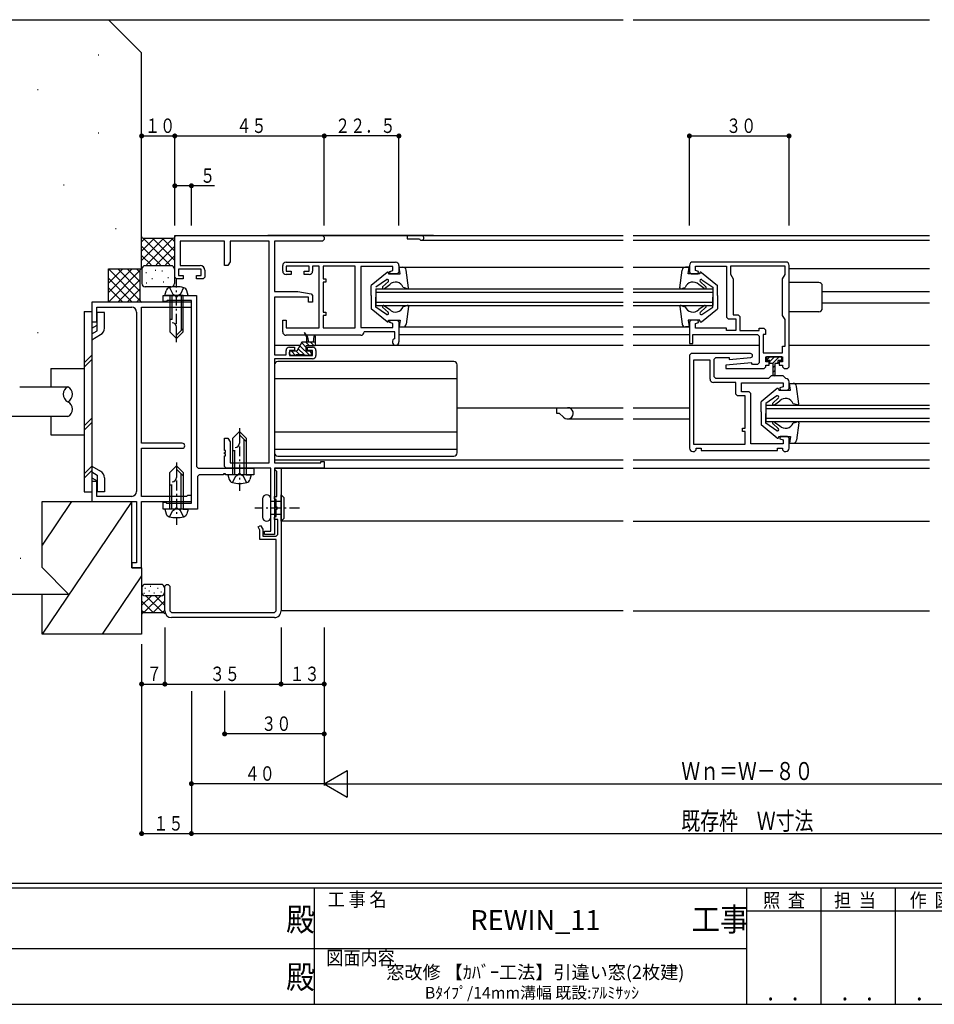
# Model space of a CAD drawing. Extents: x 0 to 793, y 0 to 564.
# Drawn here: x 299 to 575, y 0 to 296 of the extents above; entities that cross this region are included whole.
import ezdxf
from ezdxf.enums import TextEntityAlignment as Align

# ---------------------------------------------------------------- set-up
doc = ezdxf.new("R2010")
doc.units = 0
doc.linetypes.add('HASENP', pattern=[3.5, 2.5, -1])
doc.linetypes.add('ITTENSAP', pattern=[5.5, 3, -1, 0.5, -1])
for name, color, linetype in [('USER1', 3, 'CONTINUOUS'), ('YKK_11', 7, 'CONTINUOUS'), ('YKK_12', 2, 'CONTINUOUS'), ('YKK_13', 4, 'CONTINUOUS'), ('YKK_D', 6, 'CONTINUOUS'), ('YKK_ZWAK', 7, 'CONTINUOUS'), ('YSS_K', 3, 'CONTINUOUS')]:
    doc.layers.add(name, color=color, linetype=linetype)
doc.styles.get("Standard").update_dxf_attribs({"font": 'ROMANS.SHX', "bigfont": 'EXTFONT.SHX'})
doc.styles.add('YKK_OSSTYLE1', font='romans.shx', dxfattribs={"width": 0.9, "bigfont": 'EXTFONT.SHX'})

# ---------------------------------------------------------------- blocks, each defined once
blk = doc.blocks.new('A201')
at = {"layer": 'YKK_ZWAK', "color": 254, "linetype": 'Continuous'}
for p, q in [((571, 35), (21, 35)), ((544, 34), (21, 34)), ((296, 34), (296, 9)), ((389, 34), (389, 9)), ((21, 9), (544, 9))]:
    blk.add_line(p, q, dxfattribs=at)
at = {"layer": 'YKK_ZWAK', "color": 131, "linetype": 'Continuous'}
for p, q in [((405, 34), (405, 9)), ((421, 34), (421, 9)), ((437.7, 29), (389, 29)), ((205, 21), (297, 21)), ((297, 21), (389, 21))]:
    blk.add_line(p, q, dxfattribs=at)
at = {"layer": 'YKK_ZWAK', "color": 131, "linetype": 'Continuous', "style": 'YKK_OSSTYLE1', "width": 0.9}
for s, height, p in [('工 事 名', 3, (298.87, 30.05)), ('照  査', 3, (392.56, 29.87)), ('担  当', 3, (407.82, 29.87)), ('作  図', 3, (424.09, 29.88)), ('図面内容', 3, (298.58, 17.47)), (' ． ．', 3.5, (392.18, 9.75)), (' ． ．', 3.5, (408.18, 9.75)), (' ． ．', 3.5, (424.18, 9.75))]:
    blk.add_text(s, height=height, dxfattribs=at).set_placement(p)
at = {"layer": 'YKK_ZWAK', "color": 254, "linetype": 'Continuous', "style": 'YKK_OSSTYLE1', "width": 0.9}
for s, p in [('殿', (289.94, 24.75)), ('工事', (377.17, 24.75)), ('殿', (289.94, 12.37))]:
    blk.add_text(s, height=5, dxfattribs=at).set_placement(p)

msp = doc.modelspace()

# ---------------------------------------------------------------- linework, layer by layer
at = {"layer": 'YKK_11'}
for p, q in [((345.8, 218.9), (345.8, 231.4)), ((345.8, 231.4), (390.3, 231.4)), ((390.3, 231.4), (390.8, 230.9)), ((360.8, 229.77), (347.43, 229.77)), ((347.43, 229.77), (347.43, 222.4)), ((360.8, 222.4), (360.8, 229.77)), ((374.17, 229.77), (362.43, 229.77)), ((362.43, 229.77), (362.43, 223.49)), ((374.17, 163.03), (374.17, 229.77)), ((390.3, 229.77), (375.8, 229.77)), ((375.8, 229.77), (375.8, 214.6)), ((390.8, 230.27), (390.3, 229.77)), ((390.8, 230.9), (390.8, 230.27)), ((347.43, 222.4), (353.4, 222.4)), ((361.8, 222.4), (360.8, 222.4)), ((362.43, 223.49), (361.8, 222.4)), ((378.3, 220.7), (378.3, 222.4)), ((379.3, 223.4), (412.3, 223.4)), ((413.3, 222.4), (413.3, 220.4)), ((500.8, 222.45), (500.8, 220.4)), ((529.8, 223.45), (501.8, 223.45)), ((530.8, 191.9), (530.8, 222.45)), ((353.7, 221.3), (346.9, 221.3)), ((346.9, 221.3), (346.9, 219.4)), ((346.9, 219.4), (348.3, 219.4)), ((348.3, 219.4), (348.3, 218.4)), ((352.3, 218.4), (352.3, 219.4)), ((352.3, 219.4), (353.7, 219.4)), ((353.7, 219.4), (353.7, 221.3)), ((354.8, 221), (354.8, 218.9)), ((386.3, 222.2), (379.3, 222.2)), ((379.3, 222.2), (379.3, 220.7)), ((379.3, 220.7), (380.8, 220.7)), ((380.8, 219.7), (379.3, 219.7)), ((380.8, 220.7), (380.8, 219.7)), ((384.8, 219.7), (384.8, 220.7)), ((384.8, 220.7), (386.3, 220.7)), ((386.3, 219.7), (384.8, 219.7)), ((386.3, 220.7), (386.3, 222.2)), ((389.3, 222.2), (387.3, 222.2)), ((387.3, 222.2), (387.3, 220.7)), ((389.3, 203.6), (389.3, 222.2)), ((390.5, 222.2), (390.5, 218.4)), ((400.1, 222.2), (390.5, 222.2)), ((400.1, 203.6), (400.1, 222.2)), ((411.5, 222.1), (401.8, 222.1)), ((401.8, 222.1), (401.8, 203.7)), ((410.54, 220.58), (411.5, 220.9)), ((410.65, 219.9), (410.54, 220.58)), ((412.8, 219.9), (410.65, 219.9)), ((411.5, 220.9), (411.5, 222.1)), ((413.3, 220.4), (412.8, 219.9)), ((500.8, 220.4), (501.3, 219.9)), ((501.3, 219.9), (503.45, 219.9)), ((502.6, 220.9), (502.6, 222.25)), ((502.6, 222.25), (512, 222.25)), ((503.56, 220.58), (502.6, 220.9)), ((503.45, 219.9), (503.56, 220.58)), ((512, 222.25), (512, 206.85)), ((529.6, 222.25), (513.2, 222.25)), ((513.2, 222.25), (513.2, 219.79)), ((513.2, 219.79), (514, 218.4)), ((528.85, 218.4), (529.6, 219.7)), ((529.6, 219.7), (529.6, 222.25)), ((346.3, 218.4), (345.8, 218.9)), ((348.3, 218.4), (346.3, 218.4)), ((354.3, 218.4), (352.3, 218.4)), ((354.8, 218.9), (354.3, 218.4)), ((390.5, 218.4), (391.3, 218.4)), ((391.3, 217.4), (390.5, 217.4)), ((390.5, 217.4), (390.5, 208.4)), ((391.3, 218.4), (391.3, 217.4)), ((514, 218.4), (514, 207.55)), ((528.85, 207.4), (528.85, 218.4)), ((375.8, 214.6), (382.8, 214.6)), ((382.8, 214.6), (386.89, 213.88)), ((386.89, 213.88), (387.3, 213.39)), ((350.8, 211.4), (320.8, 211.4)), ((320.8, 211.4), (320.8, 205.4)), ((342.3, 211.6), (342.3, 213.4)), ((342.3, 213.4), (346, 213.4)), ((343.31, 211.6), (342.3, 211.6)), ((343.49, 211.9), (343.31, 211.6)), ((350.8, 211.9), (343.49, 211.9)), ((346, 213.4), (346, 213.1)), ((346, 213.1), (346.6, 213.1)), ((346.6, 213.1), (346.6, 213.4)), ((346.6, 213.4), (352.3, 213.4)), ((350.8, 150.9), (350.8, 211.9)), ((350.8, 209.9), (350.8, 211.4)), ((352.3, 213.4), (352.3, 161.9)), ((386.1, 212.9), (375.8, 212.9)), ((375.8, 212.9), (375.8, 195.5)), ((386.1, 211.4), (386.1, 212.9)), ((387.3, 211.4), (386.1, 211.4)), ((387.3, 213.39), (387.3, 211.4)), ((322.3, 205.4), (322.3, 209.9)), ((322.3, 209.9), (332.8, 209.9)), ((334.3, 208.4), (334.3, 154.4)), ((335.8, 168.9), (335.8, 209.9)), ((335.8, 209.9), (350.8, 209.9)), ((390.5, 208.4), (391.3, 208.4)), ((391.3, 208.4), (391.3, 207.4)), ((514, 207.55), (515.5, 207.55)), ((515.5, 207.55), (516, 207.05)), ((320.8, 205.4), (322.3, 205.4)), ((378.3, 202.4), (378.3, 205.9)), ((378.3, 205.9), (379.3, 205.9)), ((379.3, 205.9), (379.3, 203.6)), ((391.3, 207.4), (390.5, 207.4)), ((390.5, 207.4), (390.5, 203.6)), ((410.54, 205.22), (410.65, 205.9)), ((411.5, 204.9), (410.54, 205.22)), ((410.65, 205.9), (412.8, 205.9)), ((411.5, 203.7), (411.5, 204.9)), ((412.8, 205.9), (413.3, 205.4)), ((413.3, 205.4), (413.3, 199.4)), ((501.3, 205.9), (500.8, 205.4)), ((500.8, 205.4), (500.8, 198.9)), ((503.45, 205.9), (501.3, 205.9)), ((502.6, 204.9), (503.56, 205.22)), ((502.6, 203.55), (502.6, 204.9)), ((503.56, 205.22), (503.45, 205.9)), ((512, 206.85), (512.5, 206.35)), ((512.5, 206.35), (514.8, 206.35)), ((514.8, 206.35), (514.8, 202.8)), ((516, 207.05), (516, 202.8)), ((529.6, 206.1), (528.85, 207.4)), ((529.6, 198.1), (529.6, 206.1)), ((379.3, 203.6), (389.3, 203.6)), ((390.5, 203.6), (400.1, 203.6)), ((401.8, 203.7), (411.5, 203.7)), ((412.1, 202.4), (402.8, 202.4)), ((412.1, 200.38), (412.1, 202.4)), ((501.8, 198.9), (501.8, 201.6)), ((501.8, 201.6), (521.3, 201.6)), ((512, 203.55), (502.6, 203.55)), ((512, 202.8), (512, 203.55)), ((514.8, 202.8), (512, 202.8)), ((516, 202.8), (521.75, 202.8)), ((521.3, 201.6), (521.8, 201.1)), ((521.75, 202.8), (521.75, 203.55)), ((521.75, 203.55), (523.25, 203.55)), ((523.75, 201.6), (523, 201.6)), ((523, 201.6), (523, 196.1)), ((523.25, 203.55), (523.75, 203.05)), ((523.75, 203.05), (523.75, 201.6)), ((401.8, 201.4), (379.3, 201.4)), ((500.8, 198.9), (501.8, 198.9)), ((521.8, 201.1), (521.8, 193.1)), ((379.3, 195.5), (379.3, 196.8)), ((380.3, 197.8), (381.8, 197.8)), ((381.8, 196.8), (380.3, 196.8)), ((380.3, 196.8), (380.3, 195.3)), ((381.8, 197.8), (381.8, 196.8)), ((385.8, 196.8), (385.8, 197.8)), ((385.8, 197.8), (387.3, 197.8)), ((387.3, 196.8), (385.8, 196.8)), ((387.3, 195.3), (387.3, 196.8)), ((388.3, 196.8), (388.3, 195.3)), ((501.3, 195.9), (500.8, 195.4)), ((519.2, 195.9), (501.3, 195.9)), ((523, 196.1), (528.85, 196.1)), ((528.85, 196.1), (528.85, 198.1)), ((528.85, 198.1), (529.6, 198.1)), ((375.8, 195.5), (379.3, 195.5)), ((387.3, 194.3), (375.8, 194.3)), ((375.8, 194.3), (375.8, 163.03)), ((380.3, 195.3), (387.3, 195.3)), ((500.8, 195.4), (500.8, 167.4)), ((507, 193.9), (502, 193.9)), ((502, 193.9), (502, 168.6)), ((507, 188.2), (507, 193.9)), ((508.2, 194.2), (508.7, 194.7)), ((508.2, 188.9), (508.2, 194.2)), ((508.7, 194.7), (512.8, 194.7)), ((519.47, 193.07), (511.76, 192.4)), ((512.8, 194.7), (512.8, 194.14)), ((512.8, 194.14), (519.25, 194.7)), ((519.74, 192.6), (519.47, 193.07)), ((521.8, 193.1), (521.3, 192.6)), ((523.8, 193.4), (523.8, 194.9)), ((523.8, 194.9), (528.8, 194.9)), ((524.8, 193.4), (523.8, 193.4)), ((524.8, 192.4), (524.8, 193.4)), ((528.8, 193.4), (527.8, 193.4)), ((527.8, 193.4), (527.8, 192.4)), ((528.8, 194.9), (528.8, 193.4)), ((511.76, 192.4), (511.8, 191.4)), ((511.8, 191.4), (523.3, 191.4)), ((521.3, 192.6), (519.74, 192.6)), ((523.3, 191.4), (523.8, 191.9)), ((523.8, 191.9), (523.8, 192.4)), ((523.8, 192.4), (524.8, 192.4)), ((527.8, 192.4), (528.8, 192.4)), ((528.8, 192.4), (528.8, 191.9)), ((528.8, 191.9), (529.3, 191.4)), ((529.3, 191.4), (530.3, 191.4)), ((530.3, 191.4), (530.8, 191.9)), ((514.8, 187.2), (508, 187.2)), ((508.7, 188.4), (508.2, 188.9)), ((524.6, 188.4), (508.7, 188.4)), ((514.8, 183.7), (514.8, 187.2)), ((516.5, 184.4), (516.5, 187.1)), ((516.5, 187.1), (529, 187.1)), ((525.4, 189.2), (524.6, 188.4)), ((529, 189.2), (525.4, 189.2)), ((529.8, 188.4), (529, 189.2)), ((529, 187.1), (529, 185.9)), ((530.8, 185.4), (530.8, 187.4)), ((518.8, 184.4), (516.5, 184.4)), ((519.3, 183.9), (518.8, 184.4)), ((519.3, 168.7), (519.3, 183.9)), ((529, 185.9), (528.04, 185.58)), ((528.04, 185.58), (528.15, 184.9)), ((528.15, 184.9), (530.3, 184.9)), ((530.3, 184.9), (530.8, 185.4)), ((515.3, 183.2), (514.8, 183.7)), ((517.6, 183.2), (515.3, 183.2)), ((517.6, 173.4), (517.6, 183.2)), ((516.8, 172.4), (516.8, 173.4)), ((516.8, 173.4), (517.6, 173.4)), ((517.6, 172.4), (516.8, 172.4)), ((517.6, 168.6), (517.6, 172.4)), ((360.8, 166.7), (360.8, 170.4)), ((360.8, 170.4), (361.8, 170.4)), ((361.8, 170.4), (362.43, 169.31)), ((362.43, 169.31), (362.43, 163.03)), ((528.15, 170.9), (528.04, 170.22)), ((528.04, 170.22), (529, 169.9)), ((530.3, 170.9), (528.15, 170.9)), ((529, 169.9), (529, 168.7)), ((530.8, 170.4), (530.3, 170.9)), ((530.8, 167.4), (530.8, 170.4)), ((348.05, 168.9), (335.8, 168.9)), ((335.8, 152.9), (335.8, 167.4)), ((335.8, 167.4), (348.05, 167.4)), ((361.1, 166.7), (360.8, 166.7)), ((360.8, 165.7), (360.8, 166.1)), ((360.8, 166.1), (361.1, 166.1)), ((361.1, 166.1), (361.1, 166.7)), ((501.8, 166.4), (502.3, 166.4)), ((502, 168.6), (517.6, 168.6)), ((502.3, 166.4), (502.8, 166.9)), ((502.8, 166.9), (502.8, 167.4)), ((502.8, 167.4), (504.3, 167.4)), ((504.3, 167.4), (504.3, 166.7)), ((504.3, 166.7), (527.3, 166.7)), ((529, 168.7), (519.3, 168.7)), ((527.3, 166.7), (527.3, 167.4)), ((527.3, 167.4), (528.8, 167.4)), ((528.8, 167.4), (528.8, 166.9)), ((528.8, 166.9), (529.3, 166.4)), ((529.3, 166.4), (529.8, 166.4)), ((361.1, 165.7), (360.8, 165.7)), ((360.8, 161.9), (360.8, 165.1)), ((360.8, 165.1), (361.1, 165.1)), ((361.1, 165.1), (361.1, 165.7)), ((362.43, 163.03), (374.17, 163.03)), ((375.8, 163.03), (389.8, 163.03)), ((389.8, 163.03), (389.8, 163.4)), ((389.8, 163.4), (390.8, 163.4)), ((390.8, 163.4), (390.8, 161.4)), ((352.3, 161.9), (352.8, 161.4)), ((352.8, 161.4), (369.6, 161.4)), ((361.3, 161.4), (360.8, 161.9)), ((374.7, 161.4), (361.3, 161.4)), ((369.6, 161.4), (369.6, 159.4)), ((374.7, 142.4), (374.7, 161.4)), ((390.8, 161.4), (375.8, 161.4)), ((375.8, 161.4), (375.8, 141.4)), ((376, 160.7), (376, 161.4)), ((376, 161.4), (377.8, 161.4)), ((376.5, 160.48), (376, 160.7)), ((376.5, 152.9), (376.5, 160.48)), ((377.8, 161.4), (377.8, 118.4)), ((322.3, 157.4), (320.8, 157.4)), ((320.8, 157.4), (320.8, 151.4)), ((322.3, 152.9), (322.3, 157.4)), ((353.1, 159.4), (352.6, 158.9)), ((352.6, 158.9), (352.6, 149.1)), ((360.5, 159.4), (353.1, 159.4)), ((361.1, 159.7), (360.5, 159.7)), ((360.5, 159.7), (360.5, 159.4)), ((361.1, 159.4), (361.1, 159.7)), ((365, 159.4), (361.1, 159.4)), ((365.6, 159.7), (365, 159.7)), ((365, 159.7), (365, 159.4)), ((365.6, 159.4), (365.6, 159.7)), ((369.6, 159.4), (365.6, 159.4)), ((320.8, 151.4), (334.3, 151.4)), ((332.8, 152.9), (322.3, 152.9)), ((334.3, 151.4), (334.3, 132.9)), ((349.3, 152.9), (335.8, 152.9)), ((335.8, 151.4), (350.8, 151.4)), ((335.8, 131.4), (335.8, 151.4)), ((342.3, 149.1), (342.3, 151.2)), ((342.3, 151.2), (343.1, 151.2)), ((343.1, 151.2), (343.27, 150.9)), ((349.6, 153.2), (349.3, 152.9)), ((350.8, 153.2), (349.6, 153.2)), ((350.8, 151.4), (350.8, 153.2)), ((375.8, 152.2), (375.8, 152.9)), ((375.8, 152.9), (376.5, 152.9)), ((376.3, 151.98), (375.8, 152.2)), ((376.3, 149.69), (376.3, 151.98)), ((346, 149.1), (342.3, 149.1)), ((343.27, 150.9), (350.8, 150.9)), ((346.6, 149.4), (346, 149.4)), ((346, 149.4), (346, 149.1)), ((346.6, 149.1), (346.6, 149.4)), ((352.6, 149.1), (346.6, 149.1)), ((376.6, 149.7), (376.3, 149.69)), ((376.3, 146.81), (376.3, 149.1)), ((376.3, 149.1), (376.6, 149.1)), ((376.6, 149.1), (376.6, 149.7)), ((375.8, 146.6), (376.3, 146.81)), ((375.8, 145.9), (375.8, 146.6)), ((376.8, 145.9), (375.8, 145.9)), ((376.8, 141.4), (376.8, 145.9)), ((370.86, 143.72), (371.64, 144.17)), ((371.4, 142.78), (370.86, 143.72)), ((371.4, 139.9), (371.4, 142.78)), ((371.64, 144.17), (372.3, 143.03)), ((372.3, 143.03), (372.3, 140.9)), ((372.8, 141.4), (372.8, 142.4)), ((372.8, 142.4), (374.7, 142.4)), ((376.3, 139.9), (371.4, 139.9)), ((372.3, 140.9), (376.3, 140.9)), ((375.8, 141.4), (372.8, 141.4)), ((376.3, 140.9), (376.8, 141.4)), ((376.3, 118.4), (376.3, 139.9)), ((334.3, 132.9), (332.8, 132.9)), ((332.8, 132.9), (332.8, 131.4)), ((332.8, 131.4), (335.8, 131.4)), ((342.8, 125.9), (343.3, 126.4)), ((342.8, 118.4), (342.8, 125.9)), ((343.3, 126.4), (343.8, 126.4)), ((343.8, 126.4), (344.3, 125.9)), ((344.3, 125.9), (344.3, 118.4)), ((344.3, 118.4), (344.8, 117.9)), ((344.8, 117.9), (375.8, 117.9)), ((375.8, 116.4), (344.8, 116.4)), ((375.8, 117.9), (376.3, 118.4))]:
    msp.add_line(p, q, dxfattribs=at)
for centre, radius, start, end in [((353.4, 221), 1.4, 0, 90), ((379.3, 222.4), 1, 90, 180), ((412.3, 222.4), 1, 359.9991, 90), ((501.8, 222.45), 1, 90, 180), ((529.8, 222.45), 1, 0, 90), ((379.3, 220.7), 1, 180, 270), ((386.3, 220.7), 1, 270, 359.9991), ((332.8, 208.4), 1.5, 0, 90), ((379.3, 202.4), 1, 180, 270), ((401.8, 202.4), 1, 270, 0), ((412.3, 199.4), 1, 101.5377, 359.9991), ((380.3, 196.8), 1, 90, 180), ((387.3, 196.8), 1, 0, 90), ((519.2, 195.3), 0.6, 274.9998, 90), ((387.3, 195.3), 1, 270, 0), ((508, 188.2), 1, 180, 270), ((529.8, 187.4), 1, 359.9991, 90), ((348.05, 168.15), 0.75, 270, 90), ((501.8, 167.4), 1, 180, 270), ((529.8, 167.4), 1, 270, 0), ((332.8, 154.4), 1.5, 270, 0), ((344.8, 118.4), 2, 180, 270), ((375.8, 118.4), 2, 270, 0.0001)]:
    msp.add_arc(centre, radius, start, end, dxfattribs=at)
at = {"layer": 'YKK_12'}
for p, q in [((418.68, 231.4), (373.8, 231.4)), ((423.68, 231.4), (378.8, 231.4)), ((390.1, 231.4), (480.88, 231.4)), ((415.8, 231.4), (415.8, 230.4)), ((483.88, 231.4), (573.05, 231.4)), ((415.8, 230.4), (419.47, 230.4)), ((420.1, 230), (480.88, 230)), ((483.88, 230), (573.05, 230)), ((413.3, 221.9), (480.88, 221.9)), ((483.88, 221.9), (500.8, 221.9)), ((573.05, 221.4), (530.8, 221.4)), ((406.3, 215.4), (480.88, 215.4)), ((406.3, 215.4), (406.3, 210.4)), ((406.3, 214.4), (480.88, 214.4)), ((483.88, 215.4), (507.8, 215.4)), ((483.88, 214.4), (507.8, 214.4)), ((507.8, 215.4), (507.8, 210.4)), ((540.8, 214.6), (573.05, 214.6)), ((406.3, 211.4), (480.88, 211.4)), ((483.88, 211.4), (507.8, 211.4)), ((540.8, 211.2), (573.05, 211.2)), ((406.3, 210.4), (480.88, 210.4)), ((483.88, 210.4), (507.8, 210.4)), ((413.3, 203.9), (480.88, 203.9)), ((413.3, 201.6), (480.88, 201.6)), ((483.88, 203.9), (500.8, 203.9)), ((483.88, 201.6), (500.8, 201.6)), ((383.52, 198.3), (375.8, 198.3)), ((480.88, 198.3), (388.1, 198.3)), ((521.8, 198.3), (483.88, 198.3)), ((573.05, 198.3), (530.8, 198.3)), ((530.8, 186.9), (573.05, 186.9)), ((430.8, 179.6), (480.88, 179.6)), ((460.8, 179.6), (460.8, 178)), ((460.8, 178), (461.59, 178)), ((462.9, 176.7), (461.59, 178)), ((483.88, 179.6), (500.8, 179.6)), ((523.8, 180.4), (573.05, 180.4)), ((523.8, 180.4), (523.8, 175.4)), ((523.8, 179.4), (573.05, 179.4)), ((464.14, 176.2), (480.88, 176.2)), ((483.88, 176.2), (500.8, 176.2)), ((523.8, 176.4), (573.05, 176.4)), ((523.8, 175.4), (573.05, 175.4)), ((530.8, 168.9), (573.05, 168.9)), ((375.8, 163.9), (480.88, 163.9)), ((483.88, 163.9), (573.05, 163.9)), ((377.8, 161.4), (418.68, 161.4)), ((378.8, 161.4), (423.68, 161.4)), ((390.5, 161.4), (480.88, 161.4)), ((483.88, 161.4), (573.05, 161.4)), ((418.68, 145.4), (377.8, 145.4)), ((480.88, 145.4), (377.8, 145.4)), ((483.88, 145.4), (573.05, 145.4)), ((480.88, 118.4), (377.8, 118.4)), ((483.88, 118.4), (573.05, 118.4))]:
    msp.add_line(p, q, dxfattribs=at)
for centre, radius, start in [((420.1, 230.7), 0.7, 205.3758), ((464.1, 177.9), 1.7, 224.9989)]:
    msp.add_arc(centre, radius, start, 90, dxfattribs=at)
at = {"layer": 'YKK_13'}
for p, q in [((409.71, 220.33), (404.9, 216.4)), ((410.2, 220.1), (410.2, 219.9)), ((410.2, 219.9), (413.7, 219.9)), ((413.4, 221.9), (414.51, 221.9)), ((413.7, 219.9), (413.4, 221.9)), ((416.2, 215.73), (415.5, 221.01)), ((497.9, 215.73), (498.6, 221.01)), ((500.7, 221.9), (499.59, 221.9)), ((500.4, 219.9), (500.7, 221.9)), ((503.9, 219.9), (500.4, 219.9)), ((503.9, 220.1), (503.9, 219.9)), ((504.39, 220.33), (509.2, 216.4)), ((404.9, 213.4), (404.9, 216.4)), ((409.57, 218.13), (406.3, 215.9)), ((408.38, 215.97), (410.11, 217.54)), ((408.9, 215.51), (410.51, 216.66)), ((505.2, 215.51), (503.59, 216.66)), ((505.72, 215.97), (503.99, 217.54)), ((504.52, 218.13), (507.8, 215.9)), ((509.2, 213.4), (509.2, 216.4)), ((539.8, 217.3), (530.8, 217.3)), ((342.81, 213.4), (343.19, 214.8)), ((349.81, 213.4), (349.43, 214.8)), ((415, 215.71), (414.55, 215.81)), ((415.8, 215.42), (415, 215.71)), ((498.3, 215.42), (499.1, 215.71)), ((499.1, 215.71), (499.55, 215.81)), ((507.8, 215.9), (507.8, 212.9)), ((540.8, 209.5), (540.8, 216.3)), ((344.31, 213.4), (342.81, 213.4)), ((348.31, 213.4), (344.31, 213.4)), ((344.31, 213.4), (344.31, 202.39)), ((344.91, 213.4), (344.91, 206.19)), ((347.71, 213.4), (347.71, 202.79)), ((348.31, 213.4), (349.81, 213.4)), ((348.31, 202.39), (348.31, 213.4)), ((404.9, 213.4), (404.9, 209.4)), ((406.3, 209.9), (406.3, 212.9)), ((507.8, 209.9), (507.8, 212.9)), ((509.2, 213.4), (509.2, 209.4)), ((318.5, 208.53), (318.5, 154.27)), ((318.5, 208.53), (320.8, 208.53)), ((320.8, 208.53), (320.8, 154.27)), ((324.6, 208.22), (322.45, 208.22)), ((322.45, 202.75), (322.45, 208.22)), ((324.6, 203.58), (324.6, 208.22)), ((409.71, 205.47), (404.9, 209.4)), ((409.57, 207.67), (406.3, 209.9)), ((410.11, 208.26), (408.38, 209.83)), ((408.9, 210.29), (410.51, 209.14)), ((415, 210.09), (414.55, 209.99)), ((415.8, 210.38), (415, 210.09)), ((416.2, 210.07), (415.5, 204.79)), ((497.9, 210.07), (498.6, 204.79)), ((498.3, 210.38), (499.1, 210.09)), ((499.1, 210.09), (499.55, 209.99)), ((505.2, 210.29), (503.59, 209.14)), ((503.99, 208.26), (505.72, 209.83)), ((504.39, 205.47), (509.2, 209.4)), ((504.52, 207.67), (507.8, 209.9)), ((539.8, 208.5), (530.8, 208.5)), ((344.98, 206.19), (344.31, 206.19)), ((410.2, 205.9), (413.7, 205.9)), ((410.2, 205.7), (410.2, 205.9)), ((413.7, 205.9), (413.4, 203.9)), ((503.9, 205.9), (500.4, 205.9)), ((500.4, 205.9), (500.7, 203.9)), ((503.9, 205.7), (503.9, 205.9)), ((320.8, 203.53), (322.45, 204.48)), ((320.8, 201.79), (322.45, 202.75)), ((320.8, 200.06), (323.45, 201.59)), ((344.31, 202.39), (346.31, 200.39)), ((346.31, 200.39), (346.31, 203.86)), ((348.31, 203.39), (346.31, 201.39)), ((348.31, 202.39), (346.31, 200.39)), ((385.6, 200.8), (384.85, 202.09)), ((385.9, 200.8), (384.98, 202.17)), ((413.4, 203.9), (414.51, 203.9)), ((500.7, 203.9), (499.59, 203.9)), ((384.1, 199.3), (382.54, 196.6)), ((385.4, 197.76), (384.01, 199.15)), ((388.1, 199.3), (384.1, 199.3)), ((386.37, 198.2), (385.27, 199.3)), ((385.6, 199.3), (385.6, 200.8)), ((386.2, 199.3), (385.9, 200.8)), ((387.78, 198.2), (386.68, 199.3)), ((387.6, 199.3), (387.8, 201.17)), ((388.1, 201.15), (388.1, 198.2)), ((380.3, 195.6), (380.3, 196.3)), ((380.78, 195.3), (380.3, 195.79)), ((382.54, 196.6), (380.6, 196.6)), ((382.16, 195.34), (380.9, 196.6)), ((383.31, 195.6), (382.31, 196.6)), ((384.73, 195.6), (382.97, 197.35)), ((386.44, 195.3), (383.49, 198.25)), ((388.1, 198.2), (385.4, 198.2)), ((385.4, 196.6), (385.4, 198.2)), ((386.6, 196.6), (385.4, 196.6)), ((386.9, 196.26), (386.56, 196.6)), ((386.9, 196.3), (386.9, 195.6)), ((318.5, 193.1), (320.8, 195.4)), ((318.5, 191.81), (320.8, 194.11)), ((429.8, 193.5), (376.8, 193.5)), ((382, 195.3), (380.6, 195.3)), ((382.3, 195.6), (384.9, 195.6)), ((386.6, 195.3), (385.2, 195.3)), ((524, 193.87), (525.03, 194.9)), ((528.6, 194.9), (524, 194.9)), ((524, 194.9), (524, 193.8)), ((525.05, 193.8), (524, 193.8)), ((525.05, 193.5), (526.45, 194.9)), ((525.05, 192.9), (525.05, 193.8)), ((526.05, 192.9), (525.05, 192.9)), ((525.86, 192.9), (527.86, 194.9)), ((526.05, 189.45), (526.05, 192.9)), ((527.55, 192.9), (526.55, 192.9)), ((526.55, 192.9), (526.55, 189.45)), ((527.27, 192.9), (527.55, 193.17)), ((528.6, 193.8), (527.55, 193.8)), ((527.55, 192.9), (527.55, 193.8)), ((528.17, 193.8), (528.6, 194.22)), ((528.6, 193.8), (528.6, 194.9)), ((308.5, 191.4), (318.5, 191.4)), ((308.5, 191.4), (308.5, 185.9)), ((375.8, 192.5), (375.8, 166)), ((430.8, 166), (430.8, 192.5)), ((526.05, 191.67), (526.55, 192.17)), ((526.05, 190.26), (526.55, 190.76)), ((430.8, 188.3), (375.8, 188.3)), ((530.9, 186.9), (532.01, 186.9)), ((531.2, 184.9), (530.9, 186.9)), ((527.21, 185.33), (522.4, 181.4)), ((527.7, 185.1), (527.7, 184.9)), ((527.7, 184.9), (531.2, 184.9)), ((533.7, 180.73), (533, 186.01)), ((522.4, 178.4), (522.4, 181.4)), ((527.07, 183.13), (523.8, 180.9)), ((523.8, 180.9), (523.8, 177.9)), ((525.88, 180.97), (527.61, 182.54)), ((526.4, 180.5), (528.01, 181.66)), ((532.5, 180.71), (532.05, 180.81)), ((522.4, 178.4), (522.4, 174.4)), ((523.8, 174.9), (523.8, 177.9)), ((533.3, 180.42), (532.5, 180.71)), ((308.5, 176.9), (308.5, 171.4)), ((318.5, 174.15), (320.8, 176.45)), ((318.5, 172.87), (320.8, 175.17)), ((527.07, 172.67), (523.8, 174.9)), ((526.4, 175.29), (528.01, 174.14)), ((532.5, 175.09), (532.05, 174.99)), ((533.3, 175.38), (532.5, 175.09)), ((533.7, 175.06), (533, 169.79)), ((363.31, 170.4), (365.31, 172.4)), ((367.31, 170.4), (365.31, 172.4)), ((365.31, 172.4), (365.31, 168.94)), ((430.8, 172.2), (375.8, 172.2)), ((527.21, 170.47), (522.4, 174.4)), ((527.61, 173.26), (525.88, 174.82)), ((308.5, 171.4), (318.5, 171.4)), ((363.31, 159.4), (363.31, 170.4)), ((367.31, 169.4), (365.31, 171.4)), ((366.71, 159.4), (366.71, 170)), ((367.31, 170.4), (367.31, 159.4)), ((527.7, 170.7), (527.7, 170.9)), ((527.7, 170.9), (531.2, 170.9)), ((531.2, 170.9), (530.9, 168.9)), ((363.98, 166.6), (363.31, 166.6)), ((363.91, 159.4), (363.91, 166.6)), ((430.8, 167), (375.8, 167)), ((530.9, 168.9), (532.01, 168.9)), ((376.8, 165), (429.8, 165)), ((318.5, 159.68), (320.8, 161.98)), ((318.5, 158.4), (320.8, 160.7)), ((320.8, 161.99), (323.45, 160.46)), ((320.8, 160.26), (322.45, 159.3)), ((344.31, 160.09), (346.31, 162.09)), ((344.31, 149.1), (344.31, 160.09)), ((348.31, 160.09), (346.31, 162.09)), ((346.31, 162.09), (346.31, 158.63)), ((348.31, 159.09), (346.31, 161.09)), ((348.31, 160.09), (348.31, 149.1)), ((320.8, 158.52), (322.45, 157.57)), ((322.45, 159.3), (322.45, 154.28)), ((324.6, 158.47), (324.6, 154.28)), ((347.71, 149.1), (347.71, 159.69)), ((361.81, 159.4), (362.19, 157.99)), ((363.31, 159.4), (361.81, 159.4)), ((367.31, 159.4), (363.31, 159.4)), ((367.31, 159.4), (368.81, 159.4)), ((368.81, 159.4), (368.43, 157.99)), ((318.5, 154.27), (320.8, 154.27)), ((324.6, 154.28), (322.45, 154.28)), ((344.98, 156.29), (344.31, 156.29)), ((344.91, 149.1), (344.91, 156.29)), ((372.2, 152.15), (372.2, 146.65)), ((374.7, 146.65), (374.7, 152.15)), ((377.8, 151.4), (374.7, 151.4)), ((377.8, 145.4), (377.8, 153.4)), ((377.8, 153.4), (378.77, 152.43)), ((378.77, 146.37), (378.77, 152.43)), ((342.81, 149.1), (343.19, 147.69)), ((344.31, 149.1), (342.81, 149.1)), ((348.31, 149.1), (344.31, 149.1)), ((348.31, 149.1), (349.81, 149.1)), ((349.81, 149.1), (349.43, 147.69)), ((377.8, 147.4), (374.7, 147.4)), ((377.8, 145.4), (378.77, 146.37))]:
    msp.add_line(p, q, dxfattribs=at)
at = {"layer": 'YKK_13', "linetype": 'ITTENSAP'}
for p, q in [((346.31, 199.33), (346.31, 218.19)), ((365.31, 173.46), (365.31, 154.6)), ((346.31, 163.15), (346.31, 144.3)), ((383.35, 149.4), (369.92, 149.4))]:
    msp.add_line(p, q, dxfattribs=at)
at = {"layer": 'YKK_13', "linetype": 'HASENP'}
for p, q in [((344.21, 215.75), (345.16, 213.8)), ((345.16, 213.8), (346.31, 213.19)), ((347.46, 213.8), (346.31, 213.19)), ((348.41, 215.75), (347.46, 213.8)), ((363.21, 157.05), (364.16, 159)), ((364.16, 159), (365.31, 159.61)), ((366.46, 159), (365.31, 159.61)), ((367.41, 157.05), (366.46, 159)), ((344.21, 146.75), (345.16, 148.7)), ((345.16, 148.7), (346.31, 149.31)), ((347.46, 148.7), (346.31, 149.31)), ((348.41, 146.75), (347.46, 148.7))]:
    msp.add_line(p, q, dxfattribs=at)
at = {"layer": 'YKK_13'}
for centre, radius, start, end in [((409.9, 220.1), 0.3, 0, 129.2659), ((414.51, 220.9), 1, 6.5357, 90), ((499.59, 220.9), 1, 90, 173.4643), ((504.2, 220.1), 0.3, 50.7341, 180), ((409.8, 217.8), 0.4, 320.1735, 120.5333), ((412.26, 214.96), 2.44, 20.421, 135.7681), ((501.84, 214.96), 2.44, 44.2319, 159.579), ((504.3, 217.8), 0.4, 59.4667, 219.8265), ((539.8, 216.3), 1, 359.9991, 90), ((344.44, 214.47), 1.3, 104.0353, 165), ((346.31, 207), 9, 75.9647, 104.0353), ((348.18, 214.47), 1.3, 15, 75.9647), ((408.65, 215.75), 0.35, 132.1015, 315.7681), ((415.9, 215.7), 0.3, 250, 6.5357), ((498.2, 215.7), 0.3, 173.4643, 290), ((505.45, 215.75), 0.35, 224.2319, 47.8985), ((408.65, 210.05), 0.35, 44.2319, 227.8985), ((409.8, 208), 0.4, 235.7398, 47.8985), ((412.26, 210.84), 2.44, 224.2319, 339.579), ((415.9, 210.1), 0.3, 353.4643, 110), ((498.2, 210.1), 0.3, 70, 186.5357), ((501.84, 210.84), 2.44, 200.421, 315.7681), ((504.3, 208), 0.4, 132.1015, 304.2602), ((505.45, 210.05), 0.35, 312.1015, 135.7681), ((539.8, 209.5), 1, 270, 359.9991), ((344.98, 203.86), 1.33, 0, 90), ((409.9, 205.7), 0.3, 230.7341, 0), ((414.51, 204.9), 1, 270, 353.4643), ((499.59, 204.9), 1, 186.5357, 270), ((504.2, 205.7), 0.3, 180, 309.2659), ((322.3, 203.58), 2.3, 300.0025, 0.0023), ((384.92, 202.12), 0.075, 33.8259, 211.3876), ((387.95, 201.15), 0.15, 358.9742, 173.2697), ((380.6, 196.3), 0.3, 90, 180), ((386.6, 196.3), 0.3, 0, 90), ((376.8, 192.5), 1, 90, 180), ((380.6, 195.6), 0.3, 180, 270), ((382, 195.6), 0.3, 270, 0), ((385.2, 195.6), 0.3, 180, 270), ((386.6, 195.6), 0.3, 270, 0), ((429.8, 192.5), 1, 0, 90), ((526.3, 189.45), 0.25, 180.056, 0), ((532.01, 185.9), 1, 6.5357, 90), ((527.4, 185.1), 0.3, 0, 129.2659), ((526.15, 180.75), 0.35, 132.1015, 315.7681), ((527.3, 182.8), 0.4, 320.1735, 120.5333), ((529.76, 179.96), 2.44, 20.421, 135.7681), ((533.4, 180.7), 0.3, 250, 6.5357), ((526.15, 175.05), 0.35, 44.2319, 227.8985), ((529.76, 175.84), 2.44, 224.2319, 339.579), ((533.4, 175.1), 0.3, 353.4643, 110), ((527.3, 173), 0.4, 235.7398, 47.8985), ((527.4, 170.7), 0.3, 230.7341, 0), ((532.01, 169.9), 1, 270, 353.4643), ((363.98, 168.94), 1.33, 270, 0), ((376.8, 166), 1, 180, 270), ((429.8, 166), 1, 270, 0), ((322.3, 158.47), 2.3, 0, 59.9997), ((344.98, 158.63), 1.33, 270, 0), ((363.44, 158.33), 1.3, 195, 255.9647), ((367.18, 158.33), 1.3, 284.0353, 345), ((365.31, 165.8), 9, 255.9647, 284.0353), ((373.45, 152.15), 1.25, 0, 180), ((344.44, 148.03), 1.3, 195, 255.9647), ((346.31, 155.5), 9, 255.9647, 284.0353), ((348.18, 148.03), 1.3, 284.0353, 345), ((373.45, 146.65), 1.25, 180, 0)]:
    msp.add_arc(centre, radius, start, end, dxfattribs=at)
at = {"layer": 'YKK_D'}
for p, q in [((335.8, 261.4), (345.8, 261.4)), ((345.8, 234.4), (345.8, 261.9)), ((345.8, 261.4), (390.8, 261.4)), ((390.8, 234.4), (390.8, 261.9)), ((390.8, 234.4), (390.8, 261.9)), ((413.3, 261.4), (390.8, 261.4)), ((413.3, 234.4), (413.3, 261.9)), ((500.8, 234.4), (500.8, 261.9)), ((500.8, 261.4), (530.8, 261.4)), ((530.8, 234.4), (530.8, 261.9)), ((345.8, 234.4), (345.8, 246.9)), ((357.7, 246.4), (345.8, 246.4)), ((350.8, 234.4), (350.8, 246.9)), ((342.8, 113.4), (342.8, 95.9)), ((377.8, 113.4), (377.8, 95.9)), ((390.8, 113.4), (390.8, 65.9)), ((335.8, 108.4), (335.8, 50.9)), ((335.8, 108.4), (335.8, 95.9)), ((377.8, 108.4), (377.8, 95.9)), ((390.8, 108.4), (390.8, 80.9)), ((390.8, 108.4), (390.8, 65.9)), ((390.8, 108.4), (390.8, 95.9)), ((335.8, 96.4), (342.8, 96.4)), ((342.8, 96.4), (377.8, 96.4)), ((377.8, 96.4), (390.8, 96.4)), ((350.8, 94.28), (350.8, 65.9)), ((350.8, 94.28), (350.8, 50.9)), ((350.8, 94.28), (350.8, 50.9)), ((360.8, 94.4), (360.8, 80.9)), ((390.8, 81.4), (360.8, 81.4)), ((390.8, 66.4), (397.73, 70.4)), ((397.73, 70.4), (397.73, 62.4)), ((390.8, 66.4), (350.8, 66.4)), ((390.8, 66.4), (640.8, 66.4)), ((390.8, 66.4), (397.73, 62.4)), ((335.8, 51.4), (350.8, 51.4)), ((350.8, 51.4), (680.8, 51.4))]:
    msp.add_line(p, q, dxfattribs=at)
at = {"layer": 'YKK_D', "const_width": 0.75}
for points in [[(336.17, 261.4, 1), (335.42, 261.4, 1)], [(346.17, 261.4, 1), (345.42, 261.4, 1)], [(346.17, 261.4, 1), (345.42, 261.4, 1)], [(391.17, 261.4, 1), (390.42, 261.4, 1)], [(391.17, 261.4, 1), (390.42, 261.4, 1)], [(413.67, 261.4, 1), (412.92, 261.4, 1)], [(501.17, 261.4, 1), (500.42, 261.4, 1)], [(531.17, 261.4, 1), (530.42, 261.4, 1)], [(346.17, 246.4, 1), (345.42, 246.4, 1)], [(351.17, 246.4, 1), (350.42, 246.4, 1)], [(336.17, 96.4, 1), (335.42, 96.4, 1)], [(343.17, 96.4, 1), (342.42, 96.4, 1)], [(343.17, 96.4, 1), (342.42, 96.4, 1)], [(378.17, 96.4, 1), (377.42, 96.4, 1)], [(378.17, 96.4, 1), (377.42, 96.4, 1)], [(391.17, 96.4, 1), (390.42, 96.4, 1)], [(361.17, 81.4, 1), (360.42, 81.4, 1)], [(391.17, 81.4, 1), (390.42, 81.4, 1)], [(351.17, 66.4, 1), (350.42, 66.4, 1)], [(336.17, 51.4, 1), (335.42, 51.4, 1)], [(351.17, 51.4, 1), (350.42, 51.4, 1)], [(351.17, 51.4, 1), (350.42, 51.4, 1)]]:
    msp.add_lwpolyline(points, format="xyb", close=True, dxfattribs=at)
at = {"layer": 'YSS_K'}
for p, q in [((483.88, 296.4), (573.05, 296.4)), ((262.8, 296.4), (325.8, 296.4)), ((323.13, 296.4), (480.88, 296.4)), ((335.8, 286.4), (325.8, 296.4)), ((322.94, 285.74), (322.74, 285.74)), ((335.8, 221.4), (335.8, 286.4)), ((335.8, 221.4), (335.8, 286.4)), ((304.65, 275.29), (304.45, 275.29)), ((322.94, 262.23), (322.74, 262.23)), ((312.49, 246.55), (312.29, 246.55)), ((328.17, 233.49), (327.97, 233.49)), ((335.8, 231.08), (335.8, 231.09)), ((336.83, 230.6), (335.8, 229.57)), ((339.66, 230.6), (335.8, 226.74)), ((342.48, 230.6), (335.8, 223.91)), ((341.46, 222.6), (335.8, 228.26)), ((344.28, 222.6), (336.28, 230.6)), ((336.3, 230.6), (345.3, 230.6)), ((345.31, 230.6), (337.31, 222.6)), ((345.8, 223.91), (339.11, 230.6)), ((345.8, 228.26), (340.14, 222.6)), ((345.8, 226.74), (341.94, 230.6)), ((345.8, 229.57), (344.77, 230.6)), ((345.8, 231.09), (345.8, 231.08)), ((338.63, 222.6), (335.8, 225.43)), ((345.8, 225.43), (342.97, 222.6)), ((344.7, 222.34), (336.86, 222.34)), ((325.8, 211.4), (325.8, 221.4)), ((325.8, 211.4), (325.8, 221.4)), ((325.8, 221.4), (335.8, 221.4)), ((325.8, 221.4), (335.8, 221.4)), ((325.8, 217.07), (330.13, 221.4)), ((325.8, 214.24), (332.96, 221.4)), ((335.3, 211.89), (325.8, 221.39)), ((325.8, 211.41), (335.3, 220.91)), ((335.3, 214.71), (328.61, 221.4)), ((335.3, 217.54), (331.44, 221.4)), ((335.3, 220.37), (334.27, 221.4)), ((335.3, 220.9), (335.3, 211.9)), ((335.78, 221.4), (335.78, 221.4)), ((335.86, 221.34), (335.86, 217.01)), ((337.26, 220.23), (337.06, 220.23)), ((340.08, 220.93), (339.88, 220.93)), ((342.05, 220.65), (341.85, 220.65)), ((345.7, 221.34), (345.7, 217.01)), ((332.96, 211.4), (325.8, 218.56)), ((328.61, 211.4), (335.3, 218.09)), ((337.4, 217.13), (337.2, 217.13)), ((339.09, 218.4), (338.89, 218.4)), ((342.47, 217.42), (342.27, 217.42)), ((343.87, 218.68), (343.67, 218.68)), ((330.13, 211.4), (325.8, 215.73)), ((331.44, 211.4), (335.3, 215.26)), ((344.7, 216.01), (336.86, 216.01)), ((335.8, 211.4), (325.8, 211.4)), ((334.27, 211.4), (335.3, 212.43)), ((335.78, 211.4), (335.78, 211.4)), ((304.65, 202.13), (304.45, 202.13)), ((299.07, 185.9), (313.55, 185.9)), ((313.55, 176.9), (290.8, 176.9)), ((314.7, 151.4), (305.8, 138.21)), ((332.8, 151.4), (305.8, 111.4)), ((305.8, 131.5), (305.8, 151.4)), ((305.8, 151.4), (332.8, 151.4)), ((332.8, 131.4), (332.8, 151.4)), ((299.43, 134.2), (299.23, 134.2)), ((313.9, 123.4), (305.8, 131.5)), ((335.8, 131.4), (332.8, 131.4)), ((335.8, 131.4), (335.8, 111.4)), ((335.8, 129.03), (323.9, 111.4)), ((335.8, 125.4), (335.8, 111.4)), ((335.86, 125.41), (335.86, 123.99)), ((336.96, 125.18), (336.76, 125.18)), ((341.71, 126.41), (336.86, 126.41)), ((338.6, 125.73), (338.4, 125.73)), ((340.79, 125.18), (340.59, 125.18)), ((342.71, 125.41), (342.71, 123.99)), ((305.8, 123.4), (262.8, 123.4)), ((305.8, 111.4), (305.8, 123.4)), ((313.9, 123.4), (305.8, 123.4)), ((313.9, 123.4), (313.7, 123.4)), ((338.63, 122.9), (335.8, 120.07)), ((341.46, 122.9), (336.46, 117.9)), ((336.68, 123.67), (336.48, 123.67)), ((341.71, 122.99), (336.86, 122.99)), ((342.14, 117.9), (337.14, 122.9)), ((338.19, 124.36), (337.99, 124.36)), ((339.69, 123.81), (339.49, 123.81)), ((342.8, 120.07), (339.97, 122.9)), ((341.75, 124.09), (341.55, 124.09)), ((339.31, 117.9), (335.8, 121.41)), ((336.48, 117.9), (335.8, 118.59)), ((342.8, 121.41), (339.28, 117.9)), ((342.8, 118.59), (342.11, 117.9)), ((336.3, 117.9), (342.3, 117.9)), ((335.8, 111.4), (305.8, 111.4))]:
    msp.add_line(p, q, dxfattribs=at)
for centre, radius, start, end in [((336.3, 231.1), 0.5, 180, 270), ((345.3, 231.1), 0.5, 270, 0), ((336.86, 221.34), 1, 90, 180), ((344.7, 221.34), 1, 0, 90), ((335.8, 220.9), 0.5, 90, 180), ((336.86, 217.01), 1, 180, 270), ((344.7, 217.01), 1, 270, 0), ((335.8, 211.9), 0.5, 180, 270), ((314.64, 183.66), 2.5, 115.813, 244.1939), ((312.47, 183.66), 2.5, 295.813, 64.1939), ((312.46, 179.15), 2.5, 295.8454, 64.1615), ((336.86, 125.41), 1, 90, 180), ((341.71, 125.41), 1, 0, 90), ((336.86, 123.99), 1, 180, 270), ((341.71, 123.99), 1, 270, 0), ((336.3, 117.4), 0.5, 90, 180), ((342.3, 117.4), 0.5, 0, 90)]:
    msp.add_arc(centre, radius, start, end, dxfattribs=at)

# ---------------------------------------------------------------- block references
at = {"layer": 'YKK_ZWAK', "xscale": 1.4, "yscale": 1.4, "zscale": 1.4}
msp.add_blockref('A201', (-26.6, -12.6), dxfattribs=at)

# ---------------------------------------------------------------- texts
at = {"layer": 'USER1', "color": 3}
msp.add_text('REWIN_11', height=6, dxfattribs=at).set_placement((454.41, 24.58), align=Align.MIDDLE)
for s, height, p in [('窓改修 【ｶﾊﾞｰ工法】引違い窓(2枚建)', 4, (454.38, 9.65)), ('Bﾀｲﾌﾟ/14mm溝幅 既設:ｱﾙﾐｻｯｼ', 3.5, (453.36, 3.48))]:
    msp.add_text(s, height=height, dxfattribs=at).set_placement(p, align=Align.MIDDLE_CENTER)
at = {"layer": 'YKK_D', "color": 6}
for s, height, width, p in [('１０', 4.35, 0.766283, (336.82, 262.3)), ('４５', 4.35, 0.766283, (364.32, 262.3)), ('２２．５', 4.35, 0.766283, (394.07, 262.3)), ('３０', 4.35, 0.766283, (511.82, 262.3)), ('５', 4.35, 0.766283, (353.42, 247.3)), ('７', 4.35, 0.766283, (337.32, 97.3)), ('３５', 4.35, 0.766283, (356.32, 97.3)), ('１３', 4.35, 0.766283, (380.32, 97.3)), ('３０', 4.35, 0.766283, (371.82, 82.3)), ('４０', 4.35, 0.766283, (366.82, 67.3)), ('Ｗｎ＝Ｗ－８０', 5.43, 0.767342, (498.34, 67.5)), ('１５', 4.35, 0.766283, (339.32, 52.3)), ('既存枠\u3000Ｗ寸法', 5.43, 0.767342, (498.34, 52.5))]:
    msp.add_text(s, height=height, dxfattribs=dict(at, width=width)).set_placement(p)

doc.saveas('drawing.dxf')
